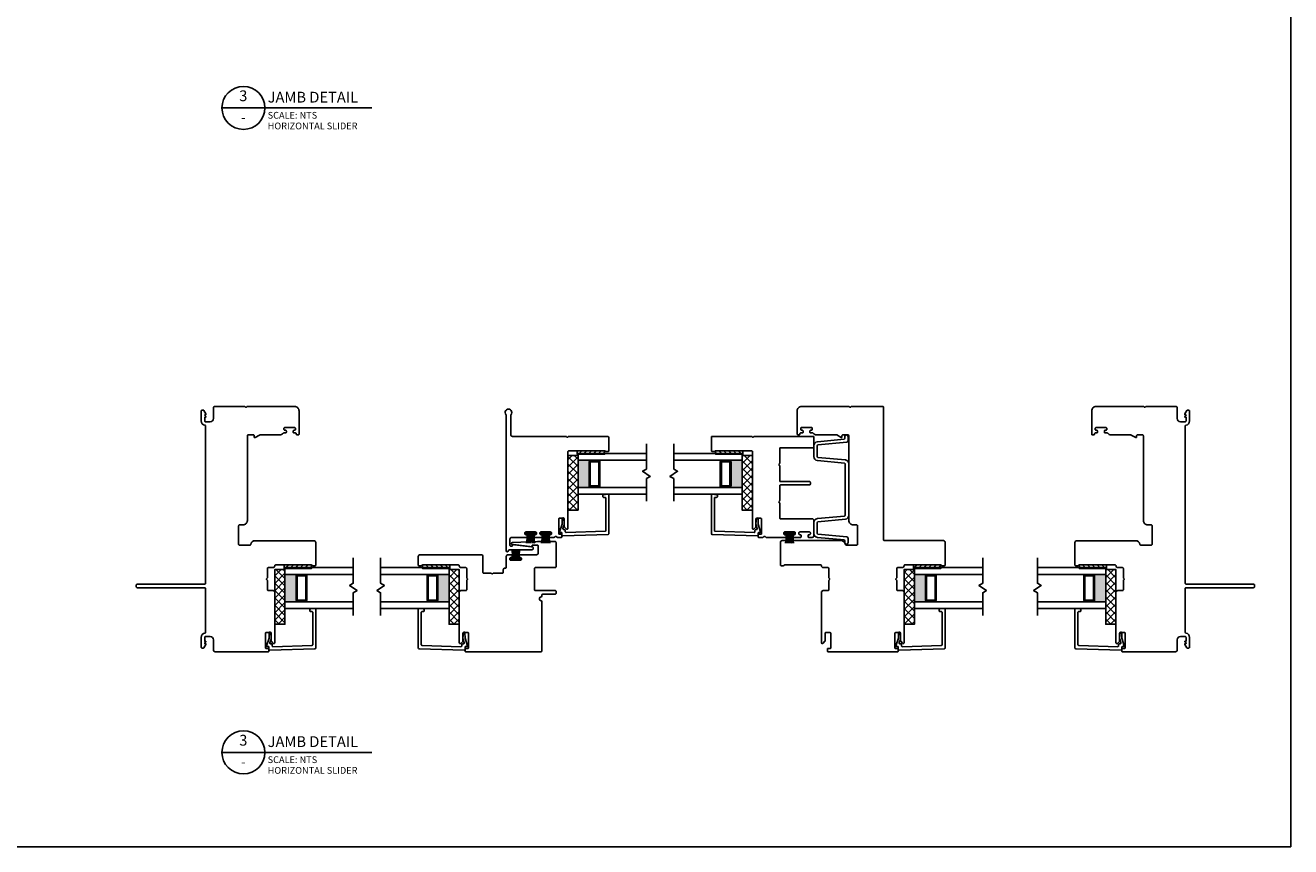
# Model space of a CAD drawing. Units: inches. Extents: x 22 to 111, y 129 to 236.
# Drawn here: x 70 to 93, y 129 to 144 of the extents above; entities that cross this region are included whole.
import ezdxf
from ezdxf.enums import TextEntityAlignment as Align

# ---------------------------------------------------------------- set-up
doc = ezdxf.new("R2010")
doc.units = ezdxf.units.IN
doc.header["$MEASUREMENT"] = 0
doc.styles.add('DBNOTE-ARL', font='arial.ttf')
doc.styles.add('DBTITLE-ARL', font='an______.ttf')
pattern_1 = [(135, (318.79979, 97.431227), (-0.044194174, -0.044194174), [])]
pattern_2 = [(135, (313.43981, 95.34185), (-0.044194174, -0.044194174), [])]
pattern_3 = [(135, (325.449517, 95.34185), (-0.044194174, -0.044194174), [])]
pattern_4 = [(45, (-3219.90934, -1287.26371), (-0.067351921, 0.067351921), []), (135, (-3219.90934, -1287.26371), (-0.067351921, -0.067351921), [])]
pattern_5 = [(45, (-85.87681, -82.16082), (-0.044194174, 0.044194174), [])]

# ---------------------------------------------------------------- blocks, each defined once
blk = doc.blocks.new('*U18')
blk.add_line((0, 0), (55.65, 0))
blk.add_circle((8, 0), 8)
at = {"style": 'DBTITLE-ARL'}
for tag, height, p in [('REF', 4, (7.95, 4)), ('SHEETNO', 3.7, (7.97, -4))]:
    blk.add_attdef(tag, text='', height=height, dxfattribs=at).set_placement(p, align=Align.MIDDLE)
at = {"style": 'DBNOTE-ARL'}
for tag, p, height in [('DETAIL', (17, 2), 4), ('SCALE', (17, -3.98), 2.5), ('XREF', (17, -7.95), 2.5)]:
    blk.add_attdef(tag, p, '', height=height, dxfattribs=at)
blk = doc.blocks.new('zxc_161118_4721')
blk.add_lwpolyline([(1.318, 0.612, 0.57735), (1.343, 0.612, -0.267949), (1.356, 0.62), (1.525, 0.62, 0.414214), (1.54, 0.635), (1.54, 0.725, -0.414214), (1.57, 0.755), (1.574, 0.755, 0.414214), (1.589, 0.77), (1.589, 1.428, 0.276669), (1.581, 1.441, -0.276669), (1.575, 1.45), (1.575, 1.495, -0.414214), (1.585, 1.505), (2.004, 1.505, -0.414214), (2.034, 1.475), (2.034, 0.397, -0.371027), (1.965, 0.318, 0.371027), (1.953, 0.303), (1.953, 0.11, 0.414214), (1.968, 0.095), (2.303, 0.095, 0.414214), (2.323, 0.115), (2.323, 0.175, -0.414214), (2.403, 0.255), (3.954, 0.255, 0.414214), (3.969, 0.27), (3.969, 0.366, 0.414214), (3.954, 0.381), (3.929, 0.381, -0.57735), (3.92, 0.396), (3.967, 0.477, 0.131652), (3.969, 0.484), (3.969, 0.845, -0.229046), (3.999, 0.907, 0.229046), (4.005, 0.919), (4.005, 0.952, -0.414214), (4.02, 0.967), (4.04, 0.967, -0.414214), (4.055, 0.952), (4.055, 0.94, 0.414214), (4.07, 0.925), (4.09, 0.925, 0.414214), (4.105, 0.94), (4.105, 1.12, 0.414214), (4.09, 1.135), (4.07, 1.135, 0.414214), (4.055, 1.12), (4.055, 1.107, -0.414214), (4.04, 1.092), (4.02, 1.092, -0.414214), (4.005, 1.107), (4.005, 1.135, 0.414214), (3.99, 1.15), (3.984, 1.15, -0.414214), (3.969, 1.165), (3.969, 1.185, -0.414214), (3.984, 1.2), (4.404, 1.2), (4.409, 1.2, -0.414214), (4.489, 1.12), (4.489, 0.256, -0.267949), (4.481, 0.243, 0.57735), (4.481, 0.217, -0.267949), (4.489, 0.204), (4.489, -0.365, -0.414214), (4.474, -0.38), (2.049, -0.38, 0.414214), (2.034, -0.395), (2.034, -1.475, -0.414214), (2.004, -1.505), (1.585, -1.505, -0.414214), (1.575, -1.495), (1.575, -1.45, -0.276669), (1.581, -1.441, 0.276669), (1.589, -1.428), (1.589, -0.77, 0.414214), (1.574, -0.755), (1.57, -0.755, -0.414214), (1.54, -0.725), (1.54, -0.635, 0.414214), (1.525, -0.62), (1.356, -0.62, -0.267949), (1.343, -0.612, 0.57735), (1.318, -0.612, -0.267949), (1.305, -0.62), (1.135, -0.62, 0.414214), (1.12, -0.635), (1.12, -0.725, -0.414214), (1.09, -0.755), (0.165, -0.755, -0.668179), (0.154, -0.729), (0.191, -0.693, -0.198908), (0.198, -0.69), (0.34, -0.69, 0.414209), (0.35, -0.68), (0.35, -0.595, 0.414214), (0.34, -0.585), (0.07, -0.585, 0.414214), (0.06, -0.595), (0.06, -0.638, -0.414213), (0.05, -0.648), (0.01, -0.648, -0.414215), (0, -0.638), (0, 0.638, -0.414215), (0.01, 0.648), (0.05, 0.648, -0.414213), (0.06, 0.638), (0.06, 0.595, 0.414214), (0.07, 0.585), (0.34, 0.585, 0.414214), (0.35, 0.595), (0.35, 0.68, 0.414209), (0.34, 0.69), (0.198, 0.69, -0.198908), (0.191, 0.693), (0.154, 0.729, -0.668179), (0.165, 0.755), (1.09, 0.755, -0.414214), (1.12, 0.725), (1.12, 0.635, 0.414214), (1.135, 0.62), (1.305, 0.62, -0.267949)], format="xyb", close=True)
blk = doc.blocks.new('zxc_151118_4724')
at = {"color": 6}
blk.add_line((-0.272, 0.445), (-0.106, 0.445), dxfattribs=at)
blk.add_lwpolyline([(1.41, 1.811, -0.270563), (1.405, 1.82), (1.405, 1.865, -0.414214), (1.415, 1.875), (1.665, 1.875, -0.414214), (1.68, 1.86), (1.68, 1.141, -0.267949), (1.673, 1.128, 0.57735), (1.673, 1.102, -0.267949), (1.68, 1.089), (1.68, 0.015, -0.414214), (1.665, 0), (1.487, 0, -0.414214), (1.472, 0.015), (1.472, 0.61, 0.414214), (1.457, 0.625), (1.188, 0.625, -0.267949), (1.175, 0.633, 0.57735), (1.15, 0.633, -0.267949), (1.137, 0.625), (0.867, 0.625, 0.414214), (0.852, 0.61), (0.852, 0.08, -0.414214), (0.837, 0.065), (0.805, 0.065, -0.414214), (0.79, 0.08), (0.79, 0.61, 0.414214), (0.775, 0.625), (0.506, 0.625, -0.267949), (0.493, 0.633, 0.57735), (0.467, 0.633, -0.267949), (0.454, 0.625), (0.185, 0.625, 0.414214), (0.17, 0.61), (0.17, 0.03, -0.414214), (0.14, 0), (-0.14, 0, -0.414214), (-0.17, 0.03), (-0.17, 0.092, -0.414214), (-0.155, 0.107), (-0.135, 0.107, -0.414214), (-0.12, 0.092), (-0.12, 0.08, 0.414214), (-0.105, 0.065), (-0.085, 0.065, 0.414214), (-0.07, 0.08), (-0.07, 0.26, 0.414214), (-0.085, 0.275), (-0.105, 0.275, 0.414214), (-0.12, 0.26), (-0.12, 0.247, -0.414214), (-0.135, 0.232), (-0.155, 0.232, -0.414214), (-0.17, 0.247), (-0.17, 0.367, -0.414214), (-0.155, 0.382), (-0.135, 0.382, -0.414214), (-0.12, 0.367), (-0.12, 0.355, 0.414214), (-0.105, 0.34), (-0.085, 0.34, 0.414214), (-0.07, 0.355), (-0.07, 0.535, 0.414214), (-0.085, 0.55), (-0.105, 0.55, 0.414214), (-0.12, 0.535), (-0.12, 0.522, -0.414214), (-0.135, 0.507), (-0.155, 0.507, -0.414214), (-0.17, 0.522), (-0.17, 0.871, -0.28969), (-0.161, 0.885, 0.632456), (-0.161, 0.921, -0.28969), (-0.17, 0.935), (-0.17, 1.008, -0.414215), (-0.16, 1.018), (-0.12, 1.018, -0.414213), (-0.11, 1.008), (-0.11, 0.968, 0.414214), (-0.1, 0.958), (0.17, 0.958, 0.414214), (0.18, 0.968), (0.18, 1.05, 0.414209), (0.17, 1.06), (0.028, 1.06, -0.198908), (0.021, 1.063), (-0.016, 1.099, -0.668179), (-0.005, 1.125), (1.401, 1.125, 0.414214), (1.416, 1.14), (1.416, 1.803, 0.270563)], format="xyb", close=True)
blk.add_lwpolyline([(-0.084, 0.541), (-0.106, 0.541), (-0.106, 0.349), (-0.084, 0.349)], close=True, dxfattribs=at)
for centre, start, end in [((-0.051, 1.777), 260.036, 267.5312), ((-0.051, 1.762), 260.036, 267.5312), ((-0.051, 1.747), 260.036, 267.5312), ((-0.051, 1.734), 260.036, 267.5312), ((-0.051, -0.844), 92.4688, 99.964), ((-0.051, -0.857), 92.4688, 99.964), ((-0.051, -0.872), 92.4688, 99.964), ((-0.051, -0.887), 92.4688, 99.964)]:
    blk.add_arc(centre, 1.277, start, end, dxfattribs=at)

msp = doc.modelspace()

# ---------------------------------------------------------------- hatches: boundary and pattern name
h = msp.add_hatch()
h.set_pattern_fill('NET', color=256, scale=0.03, angle=45, style=0)
h.set_pattern_definition(pattern_4)
h.paths.add_polyline_path([(80.087, 135.2), (79.9, 135.2), (79.9, 136.2), (80.087, 136.2)])
h = msp.add_hatch()
h.set_pattern_fill('ANSI31', color=256, scale=0.5)
h.set_pattern_definition(pattern_5)
h.paths.add_polyline_path([(80.573, 136.238), (80.573, 136.284), (80.073, 136.284), (80.073, 136.238)])
h = msp.add_hatch()
h.set_pattern_fill('ANSI31', color=256, scale=0.5)
h.set_pattern_definition(pattern_5)
h.paths.add_polyline_path([(80.573, 136.222), (80.573, 136.238), (80.073, 136.238), (80.073, 136.222)])
h = msp.add_hatch(color=256)
h.dxf.hatch_style = 1
h.paths.add_polyline_path([(80.31, 136.113), (80.31, 136.103, 0.414214), (80.29, 136.083), (80.29, 135.642, 0.414214), (80.31, 135.622), (80.31, 135.613), (80.087, 135.613), (80.087, 136.113)])
h = msp.add_hatch()
h.set_pattern_fill('ANSI31', color=256, scale=0.5, angle=90)
h.set_pattern_definition(pattern_1)
h.paths.add_polyline_path([(82.602, 136.238), (82.602, 136.284), (83.102, 136.284), (83.102, 136.238)])
h = msp.add_hatch()
h.set_pattern_fill('ANSI31', color=256, scale=0.5, angle=90)
h.set_pattern_definition(pattern_1)
h.paths.add_polyline_path([(82.602, 136.222), (82.602, 136.238), (83.102, 136.238), (83.102, 136.222)])
h = msp.add_hatch(color=256)
h.dxf.hatch_style = 1
h.paths.add_polyline_path([(82.865, 136.113), (82.865, 136.103, -0.414214), (82.884, 136.083), (82.884, 135.642, -0.414214), (82.865, 135.622), (82.865, 135.613), (83.087, 135.613), (83.087, 136.113)])
h = msp.add_hatch()
h.set_pattern_fill('NET', color=256, scale=0.03, angle=135, style=0)
h.set_pattern_definition([(135, (1523.90269, -3036.6013), (-0.067351921, -0.067351921), []), (225, (1523.90269, -3036.6013), (0.067351921, -0.067351921), [])])
h.paths.add_polyline_path([(83.087, 135.2), (83.275, 135.2), (83.275, 136.2), (83.087, 136.2)])
h = msp.add_hatch()
h.set_pattern_fill('NET', color=256, scale=0.03, angle=45, style=0)
h.set_pattern_definition(pattern_4)
h.paths.add_polyline_path([(74.727, 133.111), (74.54, 133.111), (74.54, 134.111), (74.727, 134.111)])
h = msp.add_hatch()
h.set_pattern_fill('ANSI31', color=256, scale=0.5)
h.set_pattern_definition(pattern_5)
h.paths.add_polyline_path([(75.213, 134.148), (75.213, 134.195), (74.713, 134.195), (74.713, 134.148)])
h = msp.add_hatch()
h.set_pattern_fill('ANSI31', color=256, scale=0.5)
h.set_pattern_definition(pattern_5)
h.paths.add_polyline_path([(75.213, 134.132), (75.213, 134.148), (74.713, 134.148), (74.713, 134.132)])
h = msp.add_hatch(color=256)
h.dxf.hatch_style = 1
h.paths.add_polyline_path([(74.95, 134.023), (74.95, 134.013, 0.414214), (74.93, 133.994), (74.93, 133.553, 0.414214), (74.95, 133.533), (74.95, 133.523), (74.727, 133.523), (74.727, 134.023)])
h = msp.add_hatch()
h.set_pattern_fill('ANSI31', color=256, scale=0.5, angle=90)
h.set_pattern_definition(pattern_2)
h.paths.add_polyline_path([(77.242, 134.148), (77.242, 134.195), (77.742, 134.195), (77.742, 134.148)])
h = msp.add_hatch()
h.set_pattern_fill('ANSI31', color=256, scale=0.5, angle=90)
h.set_pattern_definition(pattern_2)
h.paths.add_polyline_path([(77.242, 134.132), (77.242, 134.148), (77.742, 134.148), (77.742, 134.132)])
h = msp.add_hatch(color=256)
h.dxf.hatch_style = 1
h.paths.add_polyline_path([(77.505, 134.023), (77.505, 134.013, -0.414214), (77.524, 133.994), (77.524, 133.553, -0.414214), (77.505, 133.533), (77.505, 133.523), (77.727, 133.523), (77.727, 134.023)])
h = msp.add_hatch()
h.set_pattern_fill('NET', color=256, scale=0.03, angle=135, style=0)
h.set_pattern_definition([(135, (1518.5427, -3038.69068), (-0.067351921, -0.067351921), []), (225, (1518.5427, -3038.69068), (0.067351921, -0.067351921), [])])
h.paths.add_polyline_path([(77.727, 133.111), (77.915, 133.111), (77.915, 134.111), (77.727, 134.111)])
h = msp.add_hatch()
h.set_pattern_fill('NET', color=256, scale=0.03, angle=45, style=0)
h.set_pattern_definition(pattern_4)
h.paths.add_polyline_path([(86.237, 133.111), (86.049, 133.111), (86.049, 134.111), (86.237, 134.111)])
h = msp.add_hatch()
h.set_pattern_fill('ANSI31', color=256, scale=0.5)
h.set_pattern_definition(pattern_5)
h.paths.add_polyline_path([(86.722, 134.148), (86.722, 134.195), (86.222, 134.195), (86.222, 134.148)])
h = msp.add_hatch()
h.set_pattern_fill('ANSI31', color=256, scale=0.5)
h.set_pattern_definition(pattern_5)
h.paths.add_polyline_path([(86.722, 134.132), (86.722, 134.148), (86.222, 134.148), (86.222, 134.132)])
h = msp.add_hatch(color=256)
h.dxf.hatch_style = 1
h.paths.add_polyline_path([(86.459, 134.023), (86.459, 134.013, 0.414214), (86.44, 133.994), (86.44, 133.553, 0.414214), (86.459, 133.533), (86.459, 133.523), (86.237, 133.523), (86.237, 134.023)])
h = msp.add_hatch()
h.set_pattern_fill('ANSI31', color=256, scale=0.5, angle=90)
h.set_pattern_definition(pattern_3)
h.paths.add_polyline_path([(89.251, 134.148), (89.251, 134.195), (89.751, 134.195), (89.751, 134.148)])
h = msp.add_hatch()
h.set_pattern_fill('ANSI31', color=256, scale=0.5, angle=90)
h.set_pattern_definition(pattern_3)
h.paths.add_polyline_path([(89.251, 134.132), (89.251, 134.148), (89.751, 134.148), (89.751, 134.132)])
h = msp.add_hatch(color=256)
h.dxf.hatch_style = 1
h.paths.add_polyline_path([(89.514, 134.023), (89.514, 134.013, -0.414214), (89.534, 133.994), (89.534, 133.553, -0.414214), (89.514, 133.533), (89.514, 133.523), (89.737, 133.523), (89.737, 134.023)])
h = msp.add_hatch()
h.set_pattern_fill('NET', color=256, scale=0.03, angle=135, style=0)
h.set_pattern_definition([(135, (1530.55241, -3038.69068), (-0.067351921, -0.067351921), []), (225, (1530.55241, -3038.69068), (0.067351921, -0.067351921), [])])
h.paths.add_polyline_path([(89.737, 133.111), (89.924, 133.111), (89.924, 134.111), (89.737, 134.111)])

# ---------------------------------------------------------------- linework, layer by layer
at = {"color": 6}
for p, q in [((80.573, 136.238), (80.073, 136.238)), ((82.602, 136.238), (83.102, 136.238)), ((79.22, 134.597), (79.22, 134.763)), ((79.495, 134.597), (79.495, 134.763)), ((78.95, 134.479), (78.95, 134.313)), ((75.213, 134.148), (74.713, 134.148)), ((77.242, 134.148), (77.742, 134.148)), ((86.722, 134.148), (86.222, 134.148)), ((89.251, 134.148), (89.751, 134.148))]:
    msp.add_line(p, q, dxfattribs=at)
for p, q in [((80.087, 135.613), (80.087, 136.113)), ((80.31, 136.103), (80.31, 136.113)), ((80.31, 136.103), (80.468, 136.103)), ((80.468, 136.103), (80.468, 136.113)), ((82.707, 136.103), (82.707, 136.113)), ((82.864, 136.103), (82.707, 136.103)), ((82.865, 136.103), (82.865, 136.113)), ((83.087, 135.613), (83.087, 136.113)), ((80.31, 135.622), (80.468, 135.622)), ((80.31, 135.622), (80.31, 135.613)), ((80.468, 135.622), (80.468, 135.613)), ((82.707, 135.622), (82.707, 135.613)), ((82.864, 135.622), (82.707, 135.622)), ((82.865, 135.622), (82.865, 135.613)), ((74.727, 133.523), (74.727, 134.023)), ((74.95, 134.013), (74.95, 134.023)), ((74.95, 134.013), (75.108, 134.013)), ((75.108, 134.013), (75.108, 134.023)), ((77.347, 134.013), (77.347, 134.023)), ((77.504, 134.013), (77.347, 134.013)), ((77.505, 134.013), (77.505, 134.023)), ((77.727, 133.523), (77.727, 134.023)), ((86.237, 133.523), (86.237, 134.023)), ((86.459, 134.013), (86.459, 134.023)), ((86.46, 134.013), (86.617, 134.013)), ((86.617, 134.013), (86.617, 134.023)), ((89.357, 134.013), (89.357, 134.023)), ((89.514, 134.013), (89.357, 134.013)), ((89.514, 134.013), (89.514, 134.023)), ((89.737, 133.523), (89.737, 134.023)), ((74.95, 133.533), (75.108, 133.533)), ((74.95, 133.533), (74.95, 133.523)), ((75.108, 133.533), (75.108, 133.523)), ((77.347, 133.533), (77.347, 133.523)), ((77.504, 133.533), (77.347, 133.533)), ((77.505, 133.533), (77.505, 133.523)), ((86.459, 133.533), (86.459, 133.523)), ((86.46, 133.533), (86.617, 133.533)), ((86.617, 133.533), (86.617, 133.523)), ((89.357, 133.533), (89.357, 133.523)), ((89.514, 133.533), (89.357, 133.533)), ((89.514, 133.533), (89.514, 133.523))]:
    msp.add_line(p, q)
for points in [[(93.119, 195.494), (93.119, 129.04), (45.492, 129.04), (45.492, 195.494)], [(81.337, 136.413), (81.337, 135.95), (81.268, 135.909), (81.407, 135.816), (81.337, 135.776), (81.337, 135.363)], [(81.837, 136.413), (81.837, 135.95), (81.907, 135.909), (81.768, 135.816), (81.837, 135.776), (81.837, 135.363)], [(81.337, 136.238), (80.087, 136.238), (80.087, 136.113), (81.337, 136.113)], [(81.837, 136.238), (83.087, 136.238), (83.087, 136.113), (81.837, 136.113)], [(81.337, 135.488), (80.087, 135.488), (80.087, 135.613), (81.337, 135.613)], [(81.837, 135.488), (83.087, 135.488), (83.087, 135.613), (81.837, 135.613)], [(75.977, 134.323), (75.977, 133.86), (75.908, 133.82), (76.047, 133.726), (75.977, 133.686), (75.977, 133.273)], [(76.477, 134.323), (76.477, 133.86), (76.547, 133.82), (76.408, 133.726), (76.477, 133.686), (76.477, 133.273)], [(87.487, 134.323), (87.487, 133.86), (87.418, 133.82), (87.556, 133.726), (87.487, 133.686), (87.487, 133.273)], [(88.487, 134.323), (88.487, 133.86), (88.556, 133.82), (88.418, 133.726), (88.487, 133.686), (88.487, 133.273)], [(75.977, 134.148), (74.727, 134.148), (74.727, 134.023), (75.977, 134.023)], [(76.477, 134.148), (77.727, 134.148), (77.727, 134.023), (76.477, 134.023)], [(87.487, 134.148), (86.237, 134.148), (86.237, 134.023), (87.487, 134.023)], [(88.487, 134.148), (89.737, 134.148), (89.737, 134.023), (88.487, 134.023)], [(75.977, 133.398), (74.727, 133.398), (74.727, 133.523), (75.977, 133.523)], [(76.477, 133.398), (77.727, 133.398), (77.727, 133.523), (76.477, 133.523)], [(87.487, 133.398), (86.237, 133.398), (86.237, 133.523), (87.487, 133.523)], [(88.487, 133.398), (89.737, 133.398), (89.737, 133.523), (88.487, 133.523)]]:
    msp.add_lwpolyline(points)
for points in [[(73.26, 133.78), (73.26, 133.78, -0.414214), (73.275, 133.765), (73.275, 132.965, -0.368532), (73.262, 132.95, 0.368532), (73.195, 132.871), (73.195, 132.691, 0.414214), (73.214, 132.672), (73.231, 132.672, 0.267949), (73.244, 132.679), (73.279, 132.741), (73.279, 132.756), (73.26, 132.756), (73.26, 132.762), (73.279, 132.796), (73.279, 132.801), (73.26, 132.801), (73.26, 132.871, -0.414214), (73.275, 132.886), (73.359, 132.886, -0.414214), (73.419, 132.826), (73.419, 132.637, 0.414214), (73.449, 132.607), (74.423, 132.607, 0.414215), (74.433, 132.617), (74.433, 132.657, 0.414213), (74.423, 132.667), (74.38, 132.667, -0.414214), (74.37, 132.677), (74.37, 132.947, -0.414214), (74.38, 132.957), (74.465, 132.957, -0.414209), (74.475, 132.947), (74.475, 132.804, 0.198908), (74.478, 132.797), (74.514, 132.761, 0.668179), (74.54, 132.772), (74.54, 133.697, 0.414214), (74.51, 133.727), (74.42, 133.727, -0.414214), (74.405, 133.742), (74.405, 133.911, 0.267949), (74.397, 133.924, -0.57735), (74.397, 133.95, 0.267949), (74.405, 133.963), (74.405, 134.132, -0.414214), (74.42, 134.147), (74.51, 134.147, 0.434158), (74.54, 134.179, -0.434158), (74.555, 134.195), (75.213, 134.195, -0.276669), (75.226, 134.187, 0.276669), (75.235, 134.182), (75.28, 134.182, 0.414214), (75.29, 134.192), (75.29, 134.61, 0.414214), (75.26, 134.64), (74.181, 134.64, 0.371027), (74.102, 134.572, -0.371027), (74.087, 134.559), (73.894, 134.559, -0.414214), (73.879, 134.574), (73.879, 134.909, -0.414214), (73.899, 134.929), (73.959, 134.929, 0.414214), (74.039, 135.009), (74.039, 136.56, -0.414214), (74.054, 136.575), (74.15, 136.575, -0.414214), (74.165, 136.56), (74.165, 136.535, 0.57735), (74.18, 136.526), (74.261, 136.573, -0.131652), (74.269, 136.575), (74.629, 136.575, 0.229046), (74.692, 136.605, -0.229046), (74.704, 136.611), (74.737, 136.611, 0.414214), (74.752, 136.626), (74.752, 136.646, 0.414214), (74.737, 136.661), (74.724, 136.661, -0.414214), (74.709, 136.676), (74.709, 136.696, -0.414214), (74.724, 136.711), (74.904, 136.711, -0.414214), (74.919, 136.696), (74.919, 136.676, -0.414214), (74.904, 136.661), (74.892, 136.661, 0.414214), (74.877, 136.646), (74.877, 136.626, 0.414214), (74.892, 136.611), (74.919, 136.611, -0.414214), (74.934, 136.596), (74.934, 136.59, 0.414214), (74.949, 136.575), (74.969, 136.575, 0.414214), (74.984, 136.59), (74.984, 137.01), (74.984, 137.015, 0.414214), (74.904, 137.095), (74.04, 137.095, 0.267949), (74.027, 137.088, -0.57735), (74.001, 137.088, 0.267949), (73.988, 137.095), (73.449, 137.095, 0.414214), (73.419, 137.065), (73.419, 136.875, -0.414214), (73.359, 136.815), (73.275, 136.815, -0.414214), (73.26, 136.83), (73.26, 136.9), (73.279, 136.9), (73.279, 136.905), (73.26, 136.94), (73.26, 136.945), (73.279, 136.945), (73.279, 136.961), (73.244, 137.023, 0.267949), (73.231, 137.03), (73.214, 137.03, 0.414214), (73.195, 137.01), (73.195, 136.83, 0.368532), (73.262, 136.751, -0.368532), (73.275, 136.736), (73.275, 133.86, -0.414214), (73.26, 133.845)], [(91.205, 133.78), (91.205, 133.78, 0.414214), (91.19, 133.765), (91.19, 132.965, 0.368532), (91.202, 132.95, -0.368532), (91.27, 132.871), (91.27, 132.691, -0.414214), (91.25, 132.672), (91.234, 132.672, -0.267949), (91.221, 132.679), (91.185, 132.741), (91.185, 132.756), (91.205, 132.756), (91.205, 132.762), (91.185, 132.796), (91.185, 132.801), (91.205, 132.801), (91.205, 132.871, 0.414214), (91.19, 132.886), (91.105, 132.886, 0.414214), (91.045, 132.826), (91.045, 132.637, -0.414214), (91.015, 132.607), (90.041, 132.607, -0.414215), (90.031, 132.617), (90.031, 132.657, -0.414213), (90.041, 132.667), (90.084, 132.667, 0.414214), (90.094, 132.677), (90.094, 132.947, 0.414214), (90.084, 132.957), (89.999, 132.957, 0.414209), (89.989, 132.947), (89.989, 132.804, -0.198908), (89.987, 132.797), (89.95, 132.761, -0.668179), (89.924, 132.772), (89.924, 133.697, -0.414214), (89.954, 133.727), (90.044, 133.727, 0.414214), (90.059, 133.742), (90.059, 133.911, -0.267949), (90.067, 133.924, 0.57735), (90.067, 133.95, -0.267949), (90.059, 133.963), (90.059, 134.132, 0.414214), (90.044, 134.147), (89.954, 134.147, -0.434158), (89.925, 134.179, 0.434158), (89.91, 134.195), (89.251, 134.195, 0.276669), (89.238, 134.187, -0.276669), (89.229, 134.182), (89.184, 134.182, -0.414214), (89.174, 134.192), (89.174, 134.61, -0.414214), (89.204, 134.64), (90.283, 134.64, -0.371027), (90.362, 134.572, 0.371027), (90.377, 134.559), (90.57, 134.559, 0.414214), (90.585, 134.574), (90.585, 134.909, 0.414214), (90.565, 134.929), (90.505, 134.929, -0.414214), (90.425, 135.009), (90.425, 136.56, 0.414214), (90.41, 136.575), (90.314, 136.575, 0.414214), (90.299, 136.56), (90.299, 136.535, -0.57735), (90.284, 136.526), (90.203, 136.573, 0.131652), (90.195, 136.575), (89.835, 136.575, -0.229046), (89.772, 136.605, 0.229046), (89.76, 136.611), (89.727, 136.611, -0.414214), (89.712, 136.626), (89.712, 136.646, -0.414214), (89.727, 136.661), (89.74, 136.661, 0.414214), (89.755, 136.676), (89.755, 136.696, 0.414214), (89.74, 136.711), (89.56, 136.711, 0.414214), (89.545, 136.696), (89.545, 136.676, 0.414214), (89.56, 136.661), (89.572, 136.661, -0.414214), (89.587, 136.646), (89.587, 136.626, -0.414214), (89.572, 136.611), (89.545, 136.611, 0.414214), (89.53, 136.596), (89.53, 136.59, -0.414214), (89.515, 136.575), (89.495, 136.575, -0.414214), (89.48, 136.59), (89.48, 137.01), (89.48, 137.015, -0.414214), (89.56, 137.095), (90.424, 137.095, -0.267949), (90.437, 137.088, 0.57735), (90.463, 137.088, -0.267949), (90.476, 137.095), (91.015, 137.095, -0.414214), (91.045, 137.065), (91.045, 136.875, 0.414214), (91.105, 136.815), (91.19, 136.815, 0.414214), (91.205, 136.83), (91.205, 136.9), (91.185, 136.9), (91.185, 136.905), (91.205, 136.94), (91.205, 136.945), (91.185, 136.945), (91.185, 136.961), (91.221, 137.023, -0.267949), (91.234, 137.03), (91.25, 137.03, -0.414214), (91.27, 137.01), (91.27, 136.83, -0.368532), (91.202, 136.751, 0.368532), (91.19, 136.736), (91.19, 133.86, 0.414214), (91.205, 133.845)], [(80.31, 135.622, -0.414214), (80.29, 135.642), (80.29, 136.083, -0.414214), (80.31, 136.103)], [(80.468, 135.622, 0.414214), (80.487, 135.642), (80.487, 136.083, 0.414214), (80.468, 136.103)], [(82.707, 135.622, -0.414214), (82.687, 135.642), (82.687, 136.083, -0.414214), (82.707, 136.103)], [(82.865, 135.622, 0.414214), (82.884, 135.642), (82.884, 136.083, 0.414214), (82.865, 136.103)], [(74.95, 133.533, -0.414214), (74.93, 133.553), (74.93, 133.994, -0.414214), (74.95, 134.013)], [(75.108, 133.533, 0.414214), (75.127, 133.553), (75.127, 133.994, 0.414214), (75.108, 134.013)], [(77.347, 133.533, -0.414214), (77.327, 133.553), (77.327, 133.994, -0.414214), (77.347, 134.013)], [(77.505, 133.533, 0.414214), (77.524, 133.553), (77.524, 133.994, 0.414214), (77.505, 134.013)], [(86.459, 133.533, -0.414214), (86.44, 133.553), (86.44, 133.994, -0.414214), (86.459, 134.013)], [(86.617, 133.533, 0.414214), (86.637, 133.553), (86.637, 133.994, 0.414214), (86.617, 134.013)], [(89.357, 133.533, -0.414214), (89.337, 133.553), (89.337, 133.994, -0.414214), (89.357, 134.013)], [(89.514, 133.533, 0.414214), (89.534, 133.553), (89.534, 133.994, 0.414214), (89.514, 134.013)], [(73.26, 133.845), (72.023, 133.845, 0.414214), (72.008, 133.83), (72.008, 133.795, 0.414214), (72.023, 133.78), (73.26, 133.78)], [(91.205, 133.845), (92.441, 133.845, -0.414214), (92.456, 133.83), (92.456, 133.795, -0.414214), (92.441, 133.78), (91.205, 133.78)]]:
    msp.add_lwpolyline(points, format="xyb")
for points in [[(80.65, 136.284), (80.65, 136.519, 0.414214), (80.62, 136.549), (79.916, 136.549, 0.267949), (79.903, 136.542, -0.57735), (79.877, 136.542, 0.267949), (79.864, 136.549), (78.885, 136.549, -0.414214), (78.855, 136.579), (78.855, 136.932, -0.111183), (78.856, 136.938), (78.868, 136.964, 1.581139), (78.76, 136.964), (78.773, 136.936, -0.111183), (78.775, 136.929), (78.775, 134.45, 0.736861), (78.802, 134.441), (78.821, 134.468, -0.247198), (78.833, 134.475), (79.25, 134.475, 0.414214), (79.265, 134.49), (79.265, 134.512, 0.379134), (79.252, 134.527), (78.904, 134.569, 0.450186), (78.888, 134.554), (78.888, 134.55, -0.414214), (78.878, 134.54), (78.855, 134.54, -0.414214), (78.84, 134.555), (78.84, 134.669, -0.414214), (78.87, 134.699), (79.142, 134.699, 0.414214), (79.157, 134.714), (79.157, 134.734, 0.414214), (79.142, 134.749), (79.13, 134.749, -0.414214), (79.115, 134.764), (79.115, 134.779), (79.115, 134.784, -0.414214), (79.13, 134.799), (79.31, 134.799, -0.414214), (79.325, 134.784), (79.325, 134.764, -0.414214), (79.31, 134.749), (79.297, 134.749, 0.414214), (79.282, 134.734), (79.282, 134.714, 0.414214), (79.297, 134.699), (79.417, 134.699, 0.414214), (79.432, 134.714), (79.432, 134.734, 0.414214), (79.417, 134.749), (79.405, 134.749, -0.414214), (79.39, 134.764), (79.39, 134.779), (79.39, 134.784, -0.414214), (79.405, 134.799), (79.585, 134.799, -0.414214), (79.6, 134.784), (79.6, 134.764, -0.414214), (79.585, 134.749), (79.572, 134.749, 0.414214), (79.557, 134.734), (79.557, 134.714, 0.414214), (79.572, 134.699), (79.646, 134.699, 0.28969), (79.66, 134.708, -0.632456), (79.696, 134.708, 0.28969), (79.709, 134.699), (79.783, 134.699, 0.414215), (79.793, 134.709), (79.793, 134.749, 0.414213), (79.783, 134.759), (79.743, 134.759, -0.414214), (79.733, 134.769), (79.733, 135.039, -0.414214), (79.743, 135.049), (79.825, 135.049, -0.414209), (79.835, 135.039), (79.835, 134.897, 0.198908), (79.838, 134.89), (79.874, 134.853, 0.668179), (79.9, 134.864), (79.9, 136.269, -0.414214), (79.915, 136.284), (80.577, 136.284, -0.270563), (80.586, 136.279, 0.270563), (80.595, 136.274), (80.64, 136.274, 0.414214)], [(84.472, 136.392, 0.369227), (84.46, 136.377), (84.46, 136.179, 0.369227), (84.472, 136.165), (84.976, 136.118, -0.369227), (85.04, 136.044), (85.04, 135.106, -0.369227), (84.976, 135.032), (84.472, 134.985, 0.369227), (84.46, 134.97), (84.46, 134.773, 0.369227), (84.472, 134.758), (85, 134.708, -0.369227), (85.025, 134.678), (85.025, 134.605, -1), (84.965, 134.605), (84.965, 134.639, 0.369227), (84.953, 134.654), (84.463, 134.699, -0.369227), (84.4, 134.773), (84.4, 134.97, -0.369227), (84.463, 135.044), (84.957, 135.09, 0.369227), (84.97, 135.105), (84.97, 136.045, 0.369227), (84.957, 136.06), (84.463, 136.105, -0.369227), (84.4, 136.179), (84.4, 136.377, -0.369227), (84.463, 136.451), (84.953, 136.496, 0.369227), (84.965, 136.51), (84.965, 136.545, -1), (85.025, 136.545), (85.025, 136.472, -0.369227), (85, 136.442)], [(80.468, 135.652, -0.414214), (80.458, 135.642), (80.32, 135.642, -0.414214), (80.31, 135.652), (80.31, 136.073, -0.414214), (80.32, 136.083), (80.458, 136.083, -0.414214), (80.468, 136.073)], [(82.707, 135.652, 0.414214), (82.717, 135.642), (82.855, 135.642, 0.414214), (82.865, 135.652), (82.865, 136.073, 0.414214), (82.855, 136.083), (82.717, 136.083, 0.414214), (82.707, 136.073)], [(79.809, 134.727, -0.423153), (79.793, 134.742), (79.793, 134.782, 0.440011), (79.782, 134.792), (79.759, 134.79, -0.537319), (79.749, 134.803), (79.795, 134.944), (79.796, 135.042, -0.897745), (79.826, 135.046), (79.835, 134.953, -0.102623), (79.832, 134.929), (79.81, 134.862, 0.509525), (79.824, 134.842), (79.838, 134.842, -0.414214), (79.853, 134.827), (79.853, 134.804, 0.423153), (79.868, 134.789), (80.58, 134.811, 0.40533), (80.595, 134.826), (80.595, 135.418, 0.414214), (80.58, 135.433), (80.555, 135.433, -0.414214), (80.54, 135.448), (80.54, 135.466, -0.388879), (80.553, 135.481), (80.633, 135.488, -0.440011), (80.65, 135.473), (80.65, 134.768, -0.40533), (80.635, 134.753)], [(83.366, 134.727, 0.423153), (83.381, 134.742), (83.381, 134.782, -0.440011), (83.392, 134.792), (83.415, 134.79, 0.537319), (83.426, 134.803), (83.38, 134.944), (83.378, 135.042, 0.897745), (83.349, 135.046), (83.34, 134.953, 0.102623), (83.343, 134.929), (83.364, 134.862, -0.509525), (83.35, 134.842), (83.337, 134.842, 0.414214), (83.322, 134.827), (83.322, 134.804, -0.423153), (83.306, 134.789), (82.594, 134.811, -0.40533), (82.58, 134.826), (82.58, 135.418, -0.414214), (82.595, 135.433), (82.62, 135.433, 0.414214), (82.635, 135.448), (82.635, 135.466, 0.388879), (82.621, 135.481), (82.541, 135.488, 0.440011), (82.525, 135.473), (82.525, 134.768, 0.40533), (82.539, 134.753)], [(77.98, 132.804), (77.98, 132.947, -0.414209), (77.99, 132.957), (78.075, 132.957, -0.414214), (78.085, 132.947), (78.085, 132.677, -0.414214), (78.075, 132.667), (78.031, 132.667, 0.414213), (78.021, 132.657), (78.021, 132.617, 0.414215), (78.031, 132.607), (79.41, 132.607, 0.414214), (79.425, 132.622), (79.425, 133.524, 0.375846), (79.412, 133.539, -0.875342), (79.412, 133.613, 0.375846), (79.425, 133.628), (79.425, 133.647, -0.414214), (79.44, 133.662), (79.67, 133.662, 0.414214), (79.685, 133.677), (79.685, 133.712, 0.414214), (79.67, 133.727), (79.305, 133.727, -0.414214), (79.29, 133.742), (79.29, 134.132, -0.414214), (79.305, 134.147), (79.669, 134.147, 0.414214), (79.684, 134.162), (79.684, 134.608, 0.414214), (79.669, 134.623), (79.344, 134.623, 0.008727), (79.344, 134.623), (78.889, 134.607, 0.404026), (78.869, 134.587), (78.869, 134.582, 0.379134), (78.878, 134.572), (79.23, 134.529, 0.450186), (79.247, 134.544), (79.247, 134.548, -0.414214), (79.257, 134.558), (79.345, 134.558, -0.414214), (79.36, 134.543), (79.36, 134.412, -0.414214), (79.33, 134.382), (79.022, 134.382, 0.414214), (79.007, 134.367), (79.007, 134.347, 0.414214), (79.022, 134.332), (79.035, 134.332, -0.414214), (79.05, 134.317), (79.05, 134.297, -0.414214), (79.035, 134.282), (78.855, 134.282, -0.414214), (78.84, 134.297), (78.84, 134.317, -0.414214), (78.855, 134.332), (78.867, 134.332, 0.414214), (78.882, 134.347), (78.882, 134.367, 0.414214), (78.867, 134.382), (78.805, 134.382, 0.414214), (78.775, 134.352), (78.775, 134.152, -0.414214), (78.76, 134.137), (78.75, 134.137, 0.414214), (78.72, 134.107), (78.72, 134.062, -0.414214), (78.705, 134.047), (78.543, 134.047, 0.267949), (78.53, 134.039, -0.57735), (78.505, 134.039, 0.267949), (78.492, 134.047), (78.36, 134.047, -0.414214), (78.345, 134.062), (78.345, 134.352, 0.414214), (78.315, 134.382), (77.195, 134.382, 0.414214), (77.165, 134.352), (77.165, 134.192, 0.414214), (77.175, 134.182), (77.22, 134.182, 0.276669), (77.229, 134.187, -0.276669), (77.242, 134.195), (77.9, 134.195, -0.414214), (77.915, 134.18), (77.915, 134.177, 0.414214), (77.945, 134.147), (78.035, 134.147, -0.414214), (78.05, 134.132), (78.05, 133.963, 0.267949), (78.057, 133.95, -0.57735), (78.057, 133.924, 0.267949), (78.05, 133.911), (78.05, 133.742, -0.414214), (78.035, 133.727), (77.945, 133.727, 0.414214), (77.915, 133.697), (77.915, 132.772, 0.668179), (77.94, 132.761), (77.977, 132.797, 0.198908)], [(75.108, 133.563, -0.414214), (75.098, 133.553), (74.96, 133.553, -0.414214), (74.95, 133.563), (74.95, 133.984, -0.414214), (74.96, 133.994), (75.098, 133.994, -0.414214), (75.108, 133.984)], [(77.347, 133.563, 0.414214), (77.357, 133.553), (77.495, 133.553, 0.414214), (77.505, 133.563), (77.505, 133.984, 0.414214), (77.495, 133.994), (77.357, 133.994, 0.414214), (77.347, 133.984)], [(86.617, 133.563, -0.414214), (86.607, 133.553), (86.469, 133.553, -0.414214), (86.459, 133.563), (86.459, 133.984, -0.414214), (86.469, 133.994), (86.607, 133.994, -0.414214), (86.617, 133.984)], [(89.357, 133.563, 0.414214), (89.366, 133.553), (89.505, 133.553, 0.414214), (89.514, 133.563), (89.514, 133.984, 0.414214), (89.505, 133.994), (89.366, 133.994, 0.414214), (89.357, 133.984)], [(74.449, 132.638, -0.423153), (74.433, 132.653), (74.433, 132.693, 0.440011), (74.422, 132.703), (74.399, 132.701, -0.537319), (74.389, 132.714), (74.435, 132.855), (74.436, 132.953, -0.897745), (74.466, 132.956), (74.475, 132.864, -0.102623), (74.472, 132.84), (74.45, 132.773, 0.509525), (74.464, 132.753), (74.478, 132.753, -0.414214), (74.493, 132.738), (74.493, 132.715, 0.423153), (74.508, 132.7), (75.22, 132.721, 0.40533), (75.235, 132.736), (75.235, 133.329, 0.414214), (75.22, 133.344), (75.195, 133.344, -0.414214), (75.18, 133.359), (75.18, 133.377, -0.388879), (75.193, 133.392), (75.273, 133.399, -0.440011), (75.29, 133.384), (75.29, 132.678, -0.40533), (75.275, 132.663)], [(78.006, 132.638, 0.423153), (78.021, 132.653), (78.021, 132.693, -0.440011), (78.032, 132.703), (78.055, 132.701, 0.537319), (78.066, 132.714), (78.02, 132.855), (78.018, 132.953, 0.897745), (77.989, 132.956), (77.98, 132.864, 0.102623), (77.983, 132.84), (78.004, 132.773, -0.509525), (77.99, 132.753), (77.977, 132.753, 0.414214), (77.962, 132.738), (77.962, 132.715, -0.423153), (77.946, 132.7), (77.234, 132.721, -0.40533), (77.22, 132.736), (77.22, 133.329, -0.414214), (77.235, 133.344), (77.26, 133.344, 0.414214), (77.275, 133.359), (77.275, 133.377, 0.388879), (77.261, 133.392), (77.181, 133.399, 0.440011), (77.165, 133.384), (77.165, 132.678, 0.40533), (77.179, 132.663)], [(85.958, 132.638, -0.423153), (85.943, 132.653), (85.943, 132.693, 0.440011), (85.932, 132.703), (85.909, 132.701, -0.537319), (85.899, 132.714), (85.944, 132.855), (85.946, 132.953, -0.897745), (85.976, 132.956), (85.984, 132.864, -0.102623), (85.982, 132.84), (85.96, 132.773, 0.509525), (85.974, 132.753), (85.988, 132.753, -0.414214), (86.003, 132.738), (86.003, 132.715, 0.423153), (86.018, 132.7), (86.73, 132.721, 0.40533), (86.744, 132.736), (86.744, 133.329, 0.414214), (86.729, 133.344), (86.704, 133.344, -0.414214), (86.689, 133.359), (86.689, 133.377, -0.388879), (86.703, 133.392), (86.783, 133.399, -0.440011), (86.799, 133.384), (86.799, 132.678, -0.40533), (86.785, 132.663)], [(90.016, 132.638, 0.423153), (90.031, 132.653), (90.031, 132.693, -0.440011), (90.042, 132.703), (90.065, 132.701, 0.537319), (90.075, 132.714), (90.029, 132.855), (90.028, 132.953, 0.897745), (89.998, 132.956), (89.99, 132.864, 0.102623), (89.992, 132.84), (90.014, 132.773, -0.509525), (90, 132.753), (89.986, 132.753, 0.414214), (89.971, 132.738), (89.971, 132.715, -0.423153), (89.956, 132.7), (89.244, 132.721, -0.40533), (89.229, 132.736), (89.229, 133.329, -0.414214), (89.244, 133.344), (89.269, 133.344, 0.414214), (89.284, 133.359), (89.284, 133.377, 0.388879), (89.271, 133.392), (89.191, 133.399, 0.440011), (89.174, 133.384), (89.174, 132.678, 0.40533), (89.189, 132.663)]]:
    msp.add_lwpolyline(points, format="xyb", close=True)
for points in [[(79.9, 135.2), (80.087, 135.2), (80.087, 136.2), (79.9, 136.2)], [(83.275, 135.2), (83.087, 135.2), (83.087, 136.2), (83.275, 136.2)], [(74.54, 133.111), (74.727, 133.111), (74.727, 134.111), (74.54, 134.111)], [(77.915, 133.111), (77.727, 133.111), (77.727, 134.111), (77.915, 134.111)], [(86.049, 133.111), (86.237, 133.111), (86.237, 134.111), (86.049, 134.111)], [(89.924, 133.111), (89.737, 133.111), (89.737, 134.111), (89.924, 134.111)]]:
    msp.add_lwpolyline(points, close=True)
for points in [[(80.573, 136.284), (80.573, 136.238), (80.573, 136.222), (80.073, 136.222), (80.073, 136.238), (80.073, 136.284)], [(82.602, 136.284), (82.602, 136.238), (82.602, 136.222), (83.102, 136.222), (83.102, 136.238), (83.102, 136.284)], [(79.124, 134.785), (79.124, 134.763), (79.316, 134.763), (79.316, 134.785)], [(79.399, 134.785), (79.399, 134.763), (79.591, 134.763), (79.591, 134.785)], [(78.853, 134.29), (78.853, 134.313), (79.046, 134.313), (79.046, 134.29)], [(75.213, 134.195), (75.213, 134.148), (75.213, 134.132), (74.713, 134.132), (74.713, 134.148), (74.713, 134.195)], [(77.242, 134.195), (77.242, 134.148), (77.242, 134.132), (77.742, 134.132), (77.742, 134.148), (77.742, 134.195)], [(86.722, 134.195), (86.722, 134.148), (86.722, 134.132), (86.222, 134.132), (86.222, 134.148), (86.222, 134.195)], [(89.251, 134.195), (89.251, 134.148), (89.251, 134.132), (89.751, 134.132), (89.751, 134.148), (89.751, 134.195)]]:
    msp.add_lwpolyline(points, close=True, dxfattribs=at)
for centre, start, end in [((77.888, 134.818), 350.036, 357.5312), ((77.903, 134.818), 350.036, 357.5312), ((77.917, 134.818), 350.036, 357.5312), ((77.931, 134.818), 350.036, 357.5312), ((80.509, 134.818), 182.4688, 189.964), ((80.522, 134.818), 182.4688, 189.964), ((80.537, 134.818), 182.4688, 189.964), ((80.551, 134.818), 182.4688, 189.964), ((78.163, 134.818), 350.036, 357.5312), ((78.178, 134.818), 350.036, 357.5312), ((78.192, 134.818), 350.036, 357.5312), ((78.206, 134.818), 350.036, 357.5312), ((80.784, 134.818), 182.4688, 189.964), ((80.797, 134.818), 182.4688, 189.964), ((80.812, 134.818), 182.4688, 189.964), ((80.826, 134.818), 182.4688, 189.964), ((77.618, 134.258), 2.4688, 9.964), ((77.633, 134.258), 2.4688, 9.964), ((77.647, 134.258), 2.4688, 9.964), ((77.661, 134.258), 2.4688, 9.964), ((80.239, 134.258), 170.036, 177.5312), ((80.252, 134.258), 170.036, 177.5312), ((80.267, 134.258), 170.036, 177.5312), ((80.281, 134.258), 170.036, 177.5312)]:
    msp.add_arc(centre, 1.277, start, end, dxfattribs=at)

# ---------------------------------------------------------------- block references
at = {"xscale": 0.04921259842519685, "yscale": 0.04921259842519685, "zscale": 0.04921259842519685}
for p in [(73.574, 142.559), (73.574, 130.766)]:
    msp.add_blockref('*U18', p, dxfattribs=at).add_auto_attribs({'DETAIL': 'JAMB DETAIL', 'REF': '3', 'SCALE': 'SCALE: NTS', 'XREF': 'HORIZONTAL SLIDER', 'SHEETNO': '-'})
at = {"rotation": 90.00000000000001}
for name, p in [('zxc_161118_4721', (85.294, 132.607)), ('zxc_151118_4724', (84.4, 134.869))]:
    msp.add_blockref(name, p, dxfattribs=at)

doc.saveas('drawing.dxf')
